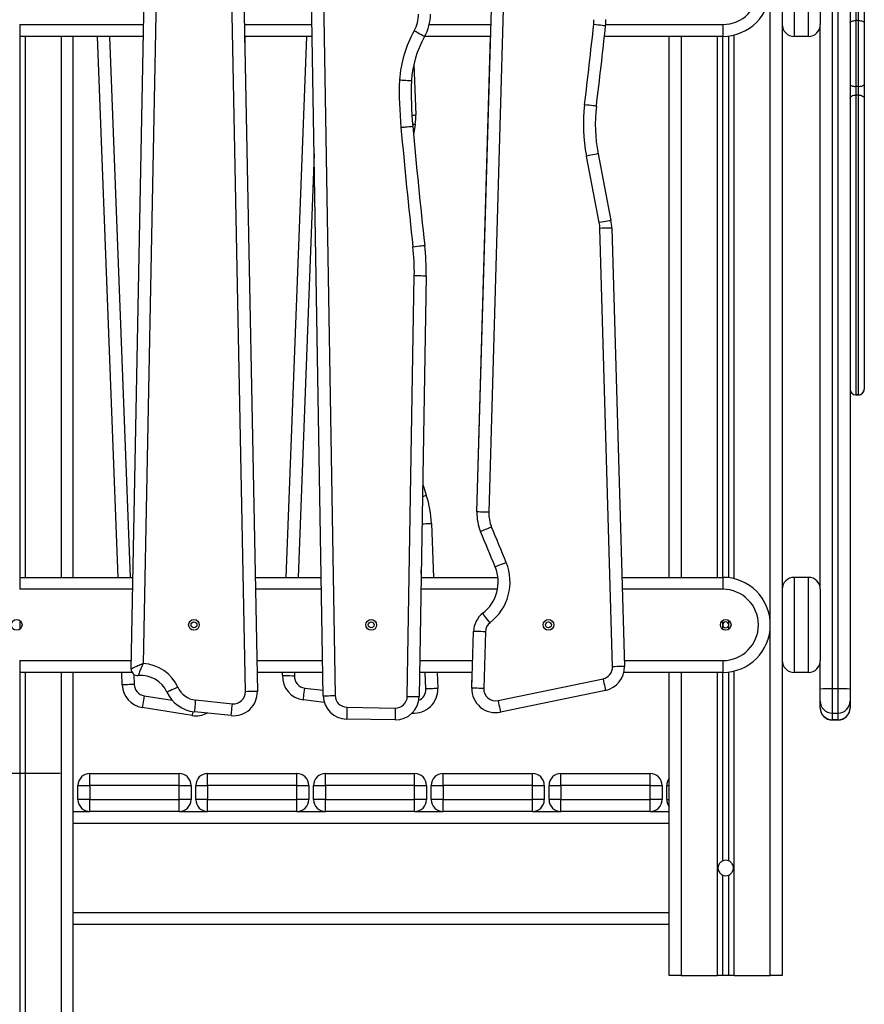
# Model space of a CAD drawing. Units: millimetres. Extents: x -1.2 to 13.3, y 4 to 18.6.
# Drawn here: x 8.2 to 8.9, y 13.9 to 14.7 of the extents above; entities that cross this region are included whole.
import ezdxf

# ---------------------------------------------------------------- set-up
doc = ezdxf.new("R2010")
doc.units = ezdxf.units.MM
doc.header["$PDSIZE"] = -1
doc.layers.add('DIASTASEIS', color=253, linetype='Continuous', lineweight=5)
doc.styles.get("Standard").update_dxf_attribs({"font": 'ARIALN.TTF'})
doc.dimstyles.new('STANDARD_ACAD', dxfattribs={"dimtxt": 0.18, "dimasz": 0.18, "dimexe": 0.18, "dimexo": 0.0625, "dimgap": 0.09, "dimtad": 0, "dimtih": 1, "dimtoh": 1, "dimdec": 4, "dimzin": 0, "dimdsep": 46, "dimtxsty": 'Standard', "dimcen": 0.09, "dimadec": 0, "dimazin": 0, "dimtfac": 1, "dimtdec": 4, "dimtofl": 0, "dimtmove": 0, "dimatfit": 3, "dimfxl": 1, "dimtolj": 1, "dimtzin": 0, "dimarcsym": 0})

# ---------------------------------------------------------------- blocks, each defined once
blk = doc.blocks.new('_Oblique')
at = {"color": 0, "linetype": 'ByBlock', "lineweight": -2}
blk.add_line((-0.5, -0.5), (0.5, 0.5), dxfattribs=at)
blk = doc.blocks.new('*D38')
at = {"layer": 'Defpoints', "color": 0}
for p in [(8.31845, 14.08297), (4.16368, 12.83297), (8.31845, 12.83297)]:
    blk.add_point(p, dxfattribs=at)
at = {"layer": 'DIASTASEIS', "color": 0, "lineweight": -2}
for p, q in [((8.25595, 14.08297), (3.98368, 14.08297)), ((4.16368, 14.08297), (4.16368, 13.63988)), ((4.16368, 12.83297), (4.16368, 13.27607)), ((8.25595, 12.83297), (3.98368, 12.83297))]:
    blk.add_line(p, q, dxfattribs=at)
at = {"layer": 'DIASTASEIS', "color": 0, "linetype": 'ByBlock', "lineweight": -2, "xscale": 0.18, "yscale": 0.18, "zscale": 0.18}
for p, rotation in [((4.16368, 14.08297), 90), ((4.16368, 12.83297), 270)]:
    blk.add_blockref('_Oblique', p, dxfattribs=dict(at, rotation=rotation))
at = {"layer": 'DIASTASEIS', "color": 0, "insert": (4.16368, 13.45797), "char_height": 0.18, "attachment_point": 5}
blk.add_mtext('\\A1;1.25', dxfattribs=at)
blk = doc.blocks.new('OPSH 1_S220')
at = {"color": 7, "linetype": 'Continuous', "lineweight": 25}
for p, q in [((37.981, 14.90597), (37.981, 13.91297)), ((37.43369, 14.17077), (37.44612, 14.80835)), ((37.45612, 14.80816), (37.44379, 14.17541)), ((37.52979, 14.15179), (37.51687, 14.80896)), ((37.52687, 14.80916), (37.53979, 14.15199)), ((37.59519, 14.14837), (37.58439, 14.79722)), ((37.59439, 14.79739), (37.60518, 14.14854)), ((37.72435, 14.303), (37.73841, 14.79302)), ((37.7484, 14.79274), (37.73434, 14.30271)), ((37.991, 14.78297), (37.991, 14.70297)), ((38.003, 14.70297), (38.003, 14.78297)), ((38.023, 14.77562), (38.023, 14.15418)), ((38.028, 14.15418), (38.028, 14.77562)), ((38.038, 14.7754), (38.038, 14.15396)), ((38.013, 14.77297), (38.013, 14.71297)), ((38.05, 14.73332), (38.05, 14.71435)), ((37.34, 14.71297), (37.34, 14.70297)), ((37.931, 14.71297), (37.931, 14.70297)), ((38.013, 14.23797), (38.013, 14.71297)), ((38.043, 14.7163), (38.043, 14.6609)), ((38.045, 14.7163), (38.043, 14.7163)), ((38.045, 14.6609), (38.045, 14.7163)), ((38.05, 14.71435), (38.05, 14.66252)), ((37.44407, 14.70297), (37.34, 14.70297)), ((37.34, 14.70297), (37.34, 14.24797)), ((37.385, 14.24797), (37.385, 14.70297)), ((37.42276, 14.24797), (37.40542, 14.70297)), ((37.58596, 14.70297), (37.52896, 14.70297)), ((37.52925, 14.70297), (37.52905, 14.69796)), ((37.56402, 14.24797), (37.58136, 14.70297)), ((37.73582, 14.70297), (37.68041, 14.70297)), ((37.72435, 14.303), (37.73582, 14.70297)), ((37.931, 14.70297), (37.83155, 14.70297)), ((37.886, 14.24797), (37.886, 14.70297)), ((37.931, 14.24797), (37.931, 14.70297)), ((37.936, 14.24766), (37.936, 14.70329)), ((38.003, 14.70297), (37.991, 14.70297)), ((37.67136, 14.67972), (37.67299, 14.63692)), ((38.045, 14.6609), (38.043, 14.6609)), ((38.043, 14.6609), (38.043, 14.65367)), ((38.045, 14.65367), (38.045, 14.6609)), ((38.05, 14.66252), (38.05, 14.65079)), ((38.043, 14.65367), (38.043, 14.40137)), ((38.045, 14.65367), (38.043, 14.65367)), ((38.045, 14.40137), (38.045, 14.65367)), ((38.05, 14.65079), (38.05, 14.40637)), ((37.67251, 14.629), (37.67112, 14.62012)), ((37.82724, 14.54634), (37.8164, 14.60235)), ((37.82622, 14.60425), (37.83706, 14.54824)), ((37.83835, 14.17274), (37.82778, 14.5415)), ((37.83777, 14.54179), (37.84834, 14.17303)), ((37.66582, 14.14786), (37.67171, 14.50181)), ((37.68171, 14.50164), (37.67582, 14.14769)), ((38.05, 14.40637), (38.05, 14.40635)), ((38.045, 14.40137), (38.043, 14.40137)), ((38.043, 14.40135), (38.045, 14.40135)), ((37.68612, 14.29333), (37.68785, 14.24797)), ((37.34, 14.24797), (37.4352, 14.24797)), ((37.34, 14.24797), (37.34, 14.23797)), ((37.5379, 14.24797), (37.59353, 14.24797)), ((37.67749, 14.24797), (37.74199, 14.24797)), ((37.84619, 14.24797), (37.931, 14.24797)), ((37.931, 14.24797), (37.931, 14.23797)), ((37.991, 14.24797), (37.991, 14.16797)), ((38.003, 14.24797), (37.991, 14.24797)), ((38.003, 14.16797), (38.003, 14.24797)), ((38.013, 14.23797), (38.013, 14.17797)), ((37.34, 14.21171), (37.34, 14.20423)), ((37.931, 14.20423), (37.931, 14.21171)), ((37.936, 14.20799), (37.936, 14.21171)), ((37.936, 14.20423), (37.936, 14.20796)), ((37.72009, 14.15475), (37.72146, 14.20248)), ((37.73145, 14.20219), (37.73008, 14.15447)), ((37.34, 14.17797), (37.34, 14.16797)), ((37.931, 14.17797), (37.931, 14.16797)), ((38.013, 14.15396), (38.013, 14.17797)), ((37.43442, 14.16797), (37.34, 14.16797)), ((37.34, 14.16797), (37.34, 12.91297)), ((37.385, 12.91297), (37.385, 14.16797)), ((37.4262, 14.15751), (37.42581, 14.16797)), ((37.59486, 14.16797), (37.53947, 14.16797)), ((37.56088, 14.16555), (37.56097, 14.16797)), ((37.72047, 14.16797), (37.67615, 14.16797)), ((37.6909, 14.16797), (37.69141, 14.15447)), ((37.72009, 14.15475), (37.72046, 14.16797)), ((37.7421, 14.14439), (37.83038, 14.16267)), ((37.931, 14.16797), (37.84784, 14.16797)), ((37.886, 13.91297), (37.886, 14.16797)), ((37.931, 14.00947), (37.931, 14.16797)), ((37.936, 14.00947), (37.936, 14.16829)), ((38.003, 14.16797), (37.991, 14.16797)), ((38.013, 14.14374), (38.013, 14.15396)), ((38.028, 14.15418), (38.023, 14.15418)), ((38.038, 14.15396), (38.038, 14.14374)), ((37.83241, 14.15287), (37.74413, 14.1346)), ((37.48498, 14.13173), (37.44299, 14.13853)), ((37.48783, 14.1448), (37.51878, 14.14165)), ((37.59608, 14.14277), (37.57843, 14.14493)), ((37.61501, 14.13871), (37.65566, 14.13803)), ((38.013, 14.13825), (38.013, 14.14374)), ((38.013, 14.13803), (38.013, 14.13825)), ((38.038, 14.14374), (38.038, 14.13825)), ((38.038, 14.13825), (38.038, 14.13803)), ((37.51777, 14.1317), (37.48682, 14.13485)), ((38.023, 14.13374), (38.028, 14.13374)), ((37.65549, 14.12803), (37.61485, 14.12871)), ((38.023, 14.12825), (38.028, 14.12825)), ((38.023, 14.12803), (38.028, 14.12803)), ((38.028, 14.12803), (38.023, 14.12803)), ((38.023, 14.12803), (38.023, 14.12803)), ((38.028, 14.12803), (38.028, 14.12803)), ((37.399, 14.07297), (37.399, 14.08297)), ((37.399, 14.08297), (37.474, 14.08297)), ((37.474, 14.07297), (37.474, 14.08297)), ((37.498, 14.07297), (37.498, 14.08297)), ((37.498, 14.08297), (37.573, 14.08297)), ((37.573, 14.07297), (37.573, 14.08297)), ((37.597, 14.07297), (37.597, 14.08297)), ((37.597, 14.08297), (37.672, 14.08297)), ((37.672, 14.07297), (37.672, 14.08297)), ((37.696, 14.07297), (37.696, 14.08297)), ((37.696, 14.08297), (37.771, 14.08297)), ((37.771, 14.07297), (37.771, 14.08297)), ((37.795, 14.07297), (37.795, 14.08297)), ((37.795, 14.08297), (37.87, 14.08297)), ((37.87, 14.07297), (37.87, 14.08297)), ((37.389, 14.06097), (37.389, 14.07297)), ((37.389, 14.07297), (37.399, 14.07297)), ((37.474, 14.07297), (37.399, 14.07297)), ((37.399, 14.07297), (37.399, 14.06097)), ((37.474, 14.07297), (37.484, 14.07297)), ((37.474, 14.06097), (37.474, 14.07297)), ((37.484, 14.07297), (37.484, 14.06097)), ((37.488, 14.07297), (37.498, 14.07297)), ((37.488, 14.06097), (37.488, 14.07297)), ((37.498, 14.07297), (37.498, 14.06097)), ((37.573, 14.07297), (37.498, 14.07297)), ((37.573, 14.06097), (37.573, 14.07297)), ((37.573, 14.07297), (37.583, 14.07297)), ((37.583, 14.07297), (37.583, 14.06097)), ((37.587, 14.06097), (37.587, 14.07297)), ((37.587, 14.07297), (37.597, 14.07297)), ((37.597, 14.07297), (37.597, 14.06097)), ((37.672, 14.07297), (37.597, 14.07297)), ((37.672, 14.07297), (37.682, 14.07297)), ((37.672, 14.06097), (37.672, 14.07297)), ((37.682, 14.07297), (37.682, 14.06097)), ((37.686, 14.06097), (37.686, 14.07297)), ((37.686, 14.07297), (37.696, 14.07297)), ((37.696, 14.07297), (37.696, 14.06097)), ((37.771, 14.07297), (37.696, 14.07297)), ((37.771, 14.06097), (37.771, 14.07297)), ((37.771, 14.07297), (37.781, 14.07297)), ((37.781, 14.07297), (37.781, 14.06097)), ((37.785, 14.07297), (37.795, 14.07297)), ((37.785, 14.06097), (37.785, 14.07297)), ((37.795, 14.07297), (37.795, 14.06097)), ((37.87, 14.07297), (37.795, 14.07297)), ((37.87, 14.07297), (37.88, 14.07297)), ((37.87, 14.06097), (37.87, 14.07297)), ((37.88, 14.07297), (37.88, 14.06097)), ((37.884, 14.06097), (37.884, 14.07297)), ((37.399, 14.06097), (37.389, 14.06097)), ((37.399, 14.05097), (37.399, 14.06097)), ((37.399, 14.06097), (37.474, 14.06097)), ((37.474, 14.05097), (37.474, 14.06097)), ((37.484, 14.06097), (37.474, 14.06097)), ((37.498, 14.06097), (37.488, 14.06097)), ((37.498, 14.06097), (37.573, 14.06097)), ((37.498, 14.05097), (37.498, 14.06097)), ((37.573, 14.05097), (37.573, 14.06097)), ((37.583, 14.06097), (37.573, 14.06097)), ((37.597, 14.06097), (37.587, 14.06097)), ((37.597, 14.06097), (37.672, 14.06097)), ((37.597, 14.05097), (37.597, 14.06097)), ((37.682, 14.06097), (37.672, 14.06097)), ((37.672, 14.05097), (37.672, 14.06097)), ((37.696, 14.06097), (37.686, 14.06097)), ((37.696, 14.06097), (37.771, 14.06097)), ((37.696, 14.05097), (37.696, 14.06097)), ((37.781, 14.06097), (37.771, 14.06097)), ((37.771, 14.05097), (37.771, 14.06097)), ((37.795, 14.06097), (37.785, 14.06097)), ((37.795, 14.06097), (37.87, 14.06097)), ((37.795, 14.05097), (37.795, 14.06097)), ((37.88, 14.06097), (37.87, 14.06097)), ((37.87, 14.05097), (37.87, 14.06097)), ((37.385, 14.05097), (37.399, 14.05097)), ((37.474, 14.05097), (37.399, 14.05097)), ((37.474, 14.05097), (37.498, 14.05097)), ((37.573, 14.05097), (37.498, 14.05097)), ((37.573, 14.05097), (37.597, 14.05097)), ((37.672, 14.05097), (37.597, 14.05097)), ((37.672, 14.05097), (37.696, 14.05097)), ((37.771, 14.05097), (37.696, 14.05097)), ((37.771, 14.05097), (37.795, 14.05097)), ((37.87, 14.05097), (37.795, 14.05097)), ((37.87, 14.05097), (37.886, 14.05097)), ((37.931, 13.91297), (37.931, 13.99747)), ((37.936, 13.91297), (37.936, 13.99747)), ((37.886, 13.95597), (37.385, 13.95597)), ((37.896, 13.91297), (37.886, 13.91297)), ((37.896, 13.91297), (37.9265, 13.91297)), ((37.931, 13.91297), (37.9265, 13.91297)), ((37.936, 13.91297), (37.931, 13.91297)), ((37.9405, 13.91297), (37.936, 13.91297)), ((37.9405, 13.91297), (37.971, 13.91297)), ((37.981, 13.91297), (37.971, 13.91297))]:
    blk.add_line(p, q, dxfattribs=at)
at = {"color": 8, "linetype": 'Continuous', "lineweight": 25}
for p, q in [((37.971, 14.20804), (37.971, 14.74291)), ((38.043, 14.72859), (38.043, 14.7163)), ((38.045, 14.7163), (38.045, 14.72859)), ((37.34, 14.71297), (37.44426, 14.71297)), ((37.52876, 14.71297), (37.58579, 14.71297)), ((37.68428, 14.71297), (37.73611, 14.71297)), ((37.83263, 14.71297), (37.931, 14.71297)), ((37.3445, 14.70297), (37.3445, 14.24797)), ((37.375, 14.24797), (37.375, 14.70297)), ((37.41542, 14.70297), (37.43276, 14.24797)), ((37.896, 14.70297), (37.896, 14.24797)), ((37.9265, 14.24797), (37.9265, 14.70297)), ((37.9405, 14.24683), (37.9405, 14.70412)), ((37.5876, 14.60426), (37.57403, 14.24797)), ((38.043, 14.40137), (38.043, 14.40135)), ((38.045, 14.40135), (38.045, 14.40137)), ((37.67784, 14.24797), (37.67759, 14.2544)), ((37.435, 14.23797), (37.34, 14.23797)), ((37.59369, 14.23797), (37.5381, 14.23797)), ((37.74165, 14.23797), (37.67732, 14.23797)), ((37.931, 14.23797), (37.84648, 14.23797)), ((37.971, 13.91297), (37.971, 14.20791)), ((37.34, 14.17797), (37.43384, 14.17797)), ((37.53928, 14.17797), (37.59469, 14.17797)), ((37.67632, 14.17797), (37.72075, 14.17797)), ((37.8482, 14.17797), (37.931, 14.17797)), ((37.3445, 14.16797), (37.3445, 12.91297)), ((37.375, 12.91297), (37.375, 14.16797)), ((37.43587, 14.16635), (37.4362, 14.15789)), ((37.57098, 14.16797), (37.57087, 14.16517)), ((37.68142, 14.15408), (37.68089, 14.16797)), ((37.896, 14.16797), (37.896, 13.91297)), ((37.9265, 13.91297), (37.9265, 14.16797)), ((37.9405, 13.91297), (37.9405, 14.16912)), ((37.57965, 14.15486), (37.59511, 14.15297)), ((38.023, 14.15418), (38.023, 14.13374)), ((38.028, 14.13374), (38.028, 14.15418)), ((37.44459, 14.1484), (37.46813, 14.14459)), ((38.023, 14.13374), (38.023, 14.12825)), ((38.028, 14.12825), (38.028, 14.13374)), ((38.023, 14.12825), (38.023, 14.12803)), ((38.028, 14.12803), (38.028, 14.12825)), ((37.884, 14.07297), (37.886, 14.07297)), ((37.884, 14.06097), (37.886, 14.06097)), ((37.886, 14.04097), (37.385, 14.04097)), ((37.385, 13.96597), (37.886, 13.96597))]:
    blk.add_line(p, q, dxfattribs=at)
at = {"color": 7, "linetype": 'Continuous', "lineweight": 25, "flags": 128}
for points in [[(37.83252, 14.7118), (37.83233, 14.71182), (37.83176, 14.71189), (37.83084, 14.71199), (37.82961, 14.71212), (37.8281, 14.71229), (37.82638, 14.71247), (37.82452, 14.71268), (37.82258, 14.71289)], [(38.038, 14.71435), (38.0381, 14.71473), (38.03838, 14.7151), (38.03884, 14.71543), (38.03946, 14.71573), (38.04022, 14.71597), (38.04109, 14.71615), (38.04202, 14.71626), (38.043, 14.7163)], [(38.045, 14.7163), (38.04598, 14.71626), (38.04691, 14.71615), (38.04778, 14.71597), (38.04854, 14.71573), (38.04916, 14.71543), (38.04962, 14.7151), (38.0499, 14.71473), (38.05, 14.71435)], [(37.68029, 14.70276), (37.68013, 14.70285), (37.67963, 14.70313), (37.67882, 14.70358), (37.67774, 14.70419), (37.67641, 14.70493), (37.67491, 14.70577), (37.67327, 14.70668), (37.67156, 14.70764)], [(38.038, 14.66252), (38.0381, 14.66221), (38.03838, 14.6619), (38.03884, 14.66162), (38.03946, 14.66137), (38.04022, 14.66117), (38.04109, 14.66102), (38.04202, 14.66093), (38.043, 14.6609)], [(38.045, 14.6609), (38.04598, 14.66093), (38.04691, 14.66102), (38.04778, 14.66117), (38.04854, 14.66137), (38.04916, 14.66162), (38.04962, 14.6619), (38.0499, 14.66221), (38.05, 14.66252)], [(38.038, 14.65079), (38.0381, 14.65135), (38.03838, 14.65189), (38.03884, 14.65239), (38.03946, 14.65283), (38.04022, 14.65319), (38.04109, 14.65345), (38.04202, 14.65362), (38.043, 14.65367)], [(38.045, 14.65367), (38.04598, 14.65362), (38.04691, 14.65345), (38.04778, 14.65319), (38.04854, 14.65283), (38.04916, 14.65239), (38.04962, 14.65189), (38.0499, 14.65135), (38.05, 14.65079)], [(37.82478, 14.64429), (37.82459, 14.64431), (37.82403, 14.64438), (37.82311, 14.64449), (37.82187, 14.64464), (37.82037, 14.64482), (37.81865, 14.64502), (37.81679, 14.64524), (37.81485, 14.64548)], [(37.82622, 14.60425), (37.82603, 14.60422), (37.82548, 14.60411), (37.82457, 14.60393), (37.82335, 14.6037), (37.82186, 14.60341), (37.82016, 14.60308), (37.81832, 14.60272), (37.8164, 14.60235)], [(37.83706, 14.54824), (37.83687, 14.54821), (37.83631, 14.5481), (37.8354, 14.54792), (37.83418, 14.54769), (37.8327, 14.5474), (37.831, 14.54707), (37.82916, 14.54671), (37.82724, 14.54634)], [(37.83777, 14.54179), (37.83758, 14.54179), (37.83701, 14.54177), (37.83609, 14.54174), (37.83484, 14.54171), (37.83333, 14.54166), (37.8316, 14.54161), (37.82973, 14.54156), (37.82778, 14.5415)], [(37.67056, 14.52607), (37.6725, 14.52628), (37.67436, 14.52649), (37.67608, 14.52668), (37.67759, 14.52685), (37.67882, 14.52699), (37.67974, 14.52709), (37.68031, 14.52715), (37.6805, 14.52718)], [(37.67171, 14.50181), (37.67366, 14.50178), (37.67554, 14.50175), (37.67726, 14.50172), (37.67878, 14.50169), (37.68002, 14.50167), (37.68095, 14.50166), (37.68152, 14.50165), (37.68171, 14.50164)], [(37.67878, 14.32599), (37.67964, 14.32344), (37.68181, 14.31697)], [(37.73434, 14.30271), (37.73239, 14.30277), (37.73052, 14.30282), (37.72879, 14.30287), (37.72727, 14.30291), (37.72603, 14.30295), (37.72511, 14.30298), (37.72454, 14.30299), (37.72435, 14.303)], [(37.73664, 14.2903), (37.73484, 14.28955), (37.73311, 14.28883), (37.73152, 14.28816), (37.73012, 14.28758), (37.72897, 14.2871), (37.72812, 14.28674), (37.72759, 14.28652), (37.72741, 14.28645)], [(37.74898, 14.26047), (37.74718, 14.25973), (37.74544, 14.25902), (37.74384, 14.25836), (37.74244, 14.25779), (37.74129, 14.25732), (37.74044, 14.25697), (37.73991, 14.25675), (37.73973, 14.25668)], [(37.73535, 14.20984), (37.73416, 14.21138), (37.73302, 14.21287), (37.73197, 14.21424), (37.73104, 14.21544), (37.73028, 14.21643), (37.72972, 14.21716), (37.72937, 14.21761), (37.72926, 14.21776)], [(37.73145, 14.20219), (37.7295, 14.20225), (37.72763, 14.2023), (37.7259, 14.20235), (37.72438, 14.2024), (37.72314, 14.20243), (37.72222, 14.20246), (37.72165, 14.20248), (37.72146, 14.20248)], [(37.84834, 14.17303), (37.84815, 14.17302), (37.84758, 14.17301), (37.84666, 14.17298), (37.84541, 14.17295), (37.8439, 14.1729), (37.84217, 14.17285), (37.8403, 14.1728), (37.83835, 14.17274)], [(37.56088, 14.16555), (37.56107, 14.16554), (37.56164, 14.16552), (37.56256, 14.16548), (37.5638, 14.16544), (37.56532, 14.16538), (37.56705, 14.16531), (37.56892, 14.16524), (37.57087, 14.16517)], [(37.83038, 14.16267), (37.83078, 14.16076), (37.83116, 14.15892), (37.83151, 14.15723), (37.83181, 14.15574), (37.83207, 14.15453), (37.83225, 14.15362), (37.83237, 14.15306), (37.83241, 14.15287)], [(37.4362, 14.15789), (37.43425, 14.15782), (37.43237, 14.15775), (37.43065, 14.15768), (37.42913, 14.15762), (37.42789, 14.15758), (37.42696, 14.15754), (37.4264, 14.15752), (37.4262, 14.15751)], [(37.47289, 14.15555), (37.47111, 14.15474), (37.4694, 14.15397), (37.46782, 14.15326), (37.46644, 14.15263), (37.46531, 14.15212), (37.46447, 14.15174), (37.46395, 14.15151), (37.46377, 14.15143)], [(37.57843, 14.14493), (37.57846, 14.14512), (37.57853, 14.14569), (37.57864, 14.14661), (37.57879, 14.14784), (37.57897, 14.14935), (37.57918, 14.15106), (37.57941, 14.15292), (37.57965, 14.15486)], [(37.69141, 14.15447), (37.69122, 14.15446), (37.69065, 14.15444), (37.68973, 14.1544), (37.68848, 14.15435), (37.68697, 14.1543), (37.68524, 14.15423), (37.68337, 14.15416), (37.68142, 14.15408)], [(37.73008, 14.15447), (37.72813, 14.15452), (37.72626, 14.15458), (37.72453, 14.15463), (37.72301, 14.15467), (37.72177, 14.1547), (37.72085, 14.15473), (37.72028, 14.15475), (37.72009, 14.15475)], [(37.44459, 14.1484), (37.44428, 14.14648), (37.44398, 14.14463), (37.4437, 14.14292), (37.44346, 14.14142), (37.44326, 14.1402), (37.44311, 14.13928), (37.44302, 14.13872), (37.44299, 14.13853)], [(37.53979, 14.15199), (37.5396, 14.15198), (37.53903, 14.15197), (37.5381, 14.15196), (37.53686, 14.15193), (37.53534, 14.1519), (37.53362, 14.15187), (37.53174, 14.15183), (37.52979, 14.15179)], [(37.59519, 14.14837), (37.59538, 14.14837), (37.59595, 14.14838), (37.59687, 14.1484), (37.59811, 14.14842), (37.59963, 14.14844), (37.60136, 14.14847), (37.60323, 14.1485), (37.60518, 14.14854)], [(37.66582, 14.14786), (37.66777, 14.14783), (37.66965, 14.1478), (37.67137, 14.14777), (37.67289, 14.14774), (37.67413, 14.14772), (37.67506, 14.14771), (37.67563, 14.1477), (37.67582, 14.14769)], [(37.48783, 14.1448), (37.48763, 14.14285), (37.48744, 14.14099), (37.48727, 14.13927), (37.48712, 14.13776), (37.48699, 14.13652), (37.4869, 14.1356), (37.48684, 14.13504), (37.48682, 14.13485)], [(37.51777, 14.1317), (37.51779, 14.13189), (37.51785, 14.13246), (37.51794, 14.13338), (37.51807, 14.13462), (37.51822, 14.13612), (37.5184, 14.13784), (37.51859, 14.13971), (37.51878, 14.14165)], [(37.61501, 14.13871), (37.61498, 14.13676), (37.61495, 14.13488), (37.61492, 14.13315), (37.6149, 14.13164), (37.61487, 14.13039), (37.61486, 14.12947), (37.61485, 14.1289), (37.61485, 14.12871)], [(37.65566, 14.13803), (37.65562, 14.13608), (37.65559, 14.1342), (37.65556, 14.13247), (37.65554, 14.13096), (37.65552, 14.12972), (37.6555, 14.12879), (37.65549, 14.12822), (37.65549, 14.12803)], [(37.7421, 14.14439), (37.7425, 14.14248), (37.74288, 14.14064), (37.74323, 14.13895), (37.74353, 14.13747), (37.74379, 14.13625), (37.74397, 14.13534), (37.74409, 14.13479), (37.74413, 14.1346)]]:
    blk.add_lwpolyline(points, dxfattribs=at)
at = {"color": 8, "linetype": 'Continuous', "lineweight": 25, "flags": 128}
for points in [[(37.6697, 14.63679), (37.67006, 14.63681), (37.67131, 14.63685), (37.67223, 14.63689), (37.6728, 14.63691), (37.67299, 14.63692)], [(37.67029, 14.62936), (37.67084, 14.62927), (37.67175, 14.62912), (37.67232, 14.62903), (37.67251, 14.629)], [(37.67862, 14.3159), (37.67904, 14.31604), (37.68022, 14.31644), (37.68109, 14.31673), (37.68163, 14.31691), (37.68181, 14.31697)], [(37.67824, 14.29303), (37.67995, 14.29309), (37.68168, 14.29316), (37.68319, 14.29322), (37.68443, 14.29327), (37.68536, 14.2933), (37.68592, 14.29332), (37.68612, 14.29333)], [(37.48551, 14.13501), (37.48545, 14.13462), (37.48525, 14.13339), (37.4851, 14.13248), (37.48501, 14.13192), (37.48498, 14.13173)]]:
    blk.add_lwpolyline(points, dxfattribs=at)
at = {"color": 7, "linetype": 'Continuous', "lineweight": 25}
for centre, radius in [((37.3375, 14.20797), 0.0045), ((37.4865, 14.20797), 0.0045), ((37.6355, 14.20797), 0.0045), ((37.7845, 14.20797), 0.0045), ((37.9335, 14.20797), 0.0045), ((37.4865, 14.20797), 0.0025), ((37.6355, 14.20797), 0.0025), ((37.7845, 14.20797), 0.0025)]:
    blk.add_circle(centre, radius, dxfattribs=at)
for centre, radius, start, end in [((37.931, 14.74297), 0.04, 270, 90), ((37.931, 14.74297), 0.03, 270, 90), ((37.64537, 14.72227), 0.03, 330.80989, 359.04654), ((37.64537, 14.72227), 0.04, 330.80989, 359.04654), ((37.79276, 14.71616), 0.03, 353.74814, 1.64195), ((37.79276, 14.71616), 0.04, 353.74814, 1.64195), ((31.07049, 15.45259), 6.79249, 353.175747, 353.748137), ((31.07049, 15.45259), 6.80249, 353.175747, 353.748137), ((37.991, 14.71297), 0.01, 180, 270), ((38.003, 14.71297), 0.01, 270, 0), ((37.75793, 14.65939), 0.09893, 150.80989, 175.95913), ((37.75793, 14.65939), 0.08893, 150.80989, 175.84617), ((37.95888, 14.65592), 0.29981, 178.00526, 185.63798), ((37.95888, 14.65592), 0.28981, 178.04121, 185.64799), ((37.95352, 14.62888), 0.13965, 173.17575, 190.95009), ((37.95352, 14.62888), 0.12965, 173.17575, 190.95009), ((37.63302, 14.63539), 0.04, 350.80271, 2.18339), ((42.02014, 15.01195), 4.37663, 185.05294, 186.37395), ((42.02014, 15.01195), 4.36663, 185.05226, 186.37395), ((37.79779, 14.54065), 0.03, 1.64195, 10.95009), ((37.79779, 14.54065), 0.04, 1.64195, 10.95009), ((37.48174, 14.50497), 0.2, 359.04654, 6.37395), ((37.48174, 14.50497), 0.19, 359.04654, 6.37395), ((38.043, 14.40637), 0.005, 180.03995, 270.03249), ((38.043, 14.40635), 0.005, 180, 270), ((38.045, 14.40637), 0.005, 269.9648, 359.96549), ((38.045, 14.40635), 0.005, 270, 0), ((37.60123, 14.29009), 0.08495, 2.18339, 18.44368), ((37.76433, 14.30185), 0.04, 178.35645, 202.64674), ((37.76433, 14.30185), 0.03, 178.35645, 202.64674), ((32.67899, 12.18016), 5.4702, 22.30926, 22.64674), ((32.67899, 12.18016), 5.4702, 22.30926, 22.64674), ((32.67899, 12.18016), 5.4802, 22.30926, 22.64674), ((37.70902, 14.24408), 0.03319, 307.55569, 22.30926), ((37.70902, 14.24408), 0.04319, 307.55569, 22.30926), ((37.931, 14.20797), 0.04, 270, 90), ((37.991, 14.23797), 0.01, 90, 180), ((38.003, 14.23797), 0.01, 0, 90), ((37.931, 14.20797), 0.03, 270, 90), ((37.74145, 14.20191), 0.02, 127.55569, 178.35645), ((37.74145, 14.20191), 0.01, 127.55569, 178.35645), ((37.9335, 14.20797), 0.0025, 0.37497, 359.62503), ((37.43906, 14.17066), 0.00536, 178.88329, 275.84849), ((37.44203, 14.14159), 0.03386, 24.33815, 87.0306), ((37.82835, 14.17246), 0.01, 281.69734, 1.64195), ((37.82835, 14.17246), 0.02, 281.69734, 1.64195), ((37.991, 14.17797), 0.01, 180, 270), ((38.003, 14.17797), 0.01, 270, 0), ((37.44203, 14.14159), 0.02386, 24.33815, 95.84849), ((37.58086, 14.16479), 0.02, 177.81766, 263.02386), ((37.58086, 14.16479), 0.01, 177.81766, 263.02386), ((37.44619, 14.15828), 0.02, 182.18234, 260.79572), ((37.44619, 14.15828), 0.01, 182.18234, 260.79572), ((37.4897, 14.16315), 0.01845, 204.33815, 264.19901), ((37.67143, 14.1537), 0.02, 265.46414, 2.18339), ((37.74007, 14.15418), 0.02, 178.35645, 281.69734), ((37.74007, 14.15418), 0.01, 178.35645, 281.69734), ((38.0205, 14.04109), 0.11312, 88.73479, 93.80289), ((38.0305, 14.0411), 0.11311, 86.19688, 91.26544), ((37.4897, 14.16315), 0.02845, 204.33815, 264.19901), ((37.5198, 14.1516), 0.02, 264.19901, 1.12623), ((37.5198, 14.1516), 0.01, 264.19901, 1.12623), ((37.61518, 14.1487), 0.02, 180.95293, 269.04654), ((37.61518, 14.1487), 0.01, 180.95293, 269.04654), ((37.65582, 14.14803), 0.02, 269.04654, 359.04654), ((37.65582, 14.14803), 0.01, 269.04654, 359.04654), ((38.023, 14.14374), 0.01, 180, 270), ((38.023, 14.13825), 0.01, 180.00161, 270.00009), ((38.023, 14.13803), 0.01, 180, 270), ((38.023, 14.13803), 0.01, 180.0042, 270.00365), ((38.028, 14.14374), 0.01, 270, 0), ((38.028, 14.13825), 0.01, 269.99776, 0.00054), ((38.028, 14.13803), 0.01, 270, 0), ((38.028, 14.13803), 0.01, 269.9942, 359.99795), ((37.48818, 14.15147), 0.02, 260.79572, 297.70181), ((37.399, 14.07297), 0.01, 90, 180), ((37.474, 14.07297), 0.01, 0, 90), ((37.498, 14.07297), 0.01, 90, 180), ((37.573, 14.07297), 0.01, 0, 90), ((37.597, 14.07297), 0.01, 90, 180), ((37.672, 14.07297), 0.01, 0, 90), ((37.696, 14.07297), 0.01, 90, 180), ((37.771, 14.07297), 0.01, 0, 90), ((37.795, 14.07297), 0.01, 90, 180), ((37.87, 14.07297), 0.01, 0, 90), ((37.894, 14.07297), 0.01, 143.1301, 180), ((37.399, 14.06097), 0.01, 180, 270), ((37.474, 14.06097), 0.01, 270, 0), ((37.498, 14.06097), 0.01, 180, 270), ((37.573, 14.06097), 0.01, 270, 0), ((37.597, 14.06097), 0.01, 180, 270), ((37.672, 14.06097), 0.01, 270, 0), ((37.696, 14.06097), 0.01, 180, 270), ((37.771, 14.06097), 0.01, 270, 0), ((37.795, 14.06097), 0.01, 180, 270), ((37.87, 14.06097), 0.01, 270, 0), ((37.894, 14.06097), 0.01, 180, 216.8699), ((37.9335, 14.00347), 0.0065, 67.38014, 112.61986), ((37.9335, 14.00347), 0.0065, 247.38014, 292.61986)]:
    blk.add_arc(centre, radius, start, end, dxfattribs=at)
at = {"color": 8, "linetype": 'Continuous', "lineweight": 25}
blk.add_arc((37.67143, 14.1537), 0.01, 294.18146, 2.18339, dxfattribs=at)
at = {"color": 7, "linetype": 'Continuous', "lineweight": 25}
for points, knots in [([(37.65925, 14.66636), (37.65928, 14.66636), (37.66002, 14.66632), (37.66187, 14.66622), (37.66465, 14.66607), (37.66718, 14.66594), (37.6689, 14.66585), (37.66912, 14.66583), (37.66923, 14.66583)], [0, 0, 0, 0, 0.006762, 0.141378, 0.356063, 0.570727, 0.785364, 1, 1, 1, 1]), ([(37.66052, 14.62647), (37.66058, 14.62647), (37.66132, 14.62654), (37.66316, 14.62672), (37.6659, 14.62697), (37.66843, 14.62721), (37.67014, 14.62737), (37.67036, 14.62739), (37.67047, 14.6274)], [0, 0, 0, 0, 0.012662, 0.141297, 0.355975, 0.570648, 0.785325, 1, 1, 1, 1]), ([(37.936, 14.20796), (37.936, 14.20796), (37.936, 14.20796), (37.936, 14.20796), (37.936, 14.20796), (37.936, 14.20797), (37.936, 14.20797), (37.936, 14.20798), (37.936, 14.20798), (37.936, 14.20799), (37.936, 14.20799), (37.936, 14.20799), (37.936, 14.20799)], [0, 0, 0, 0, 0.131405, 0.26312, 0.359207, 0.435428, 0.51318, 0.582392, 0.653871, 0.756599, 0.891545, 1, 1, 1, 1]), ([(37.44379, 14.17541), (37.44378, 14.17541), (37.44377, 14.1754), (37.44376, 14.1754), (37.44374, 14.17539), (37.44371, 14.17538), (37.44366, 14.17535), (37.44356, 14.17531), (37.44339, 14.17524), (37.44309, 14.17511), (37.44257, 14.17489), (37.44164, 14.17448), (37.44083, 14.17412), (37.43968, 14.17361), (37.43844, 14.17305), (37.43653, 14.17215), (37.43495, 14.17139), (37.43389, 14.17086), (37.43376, 14.1708), (37.43369, 14.17077)], [0, 0, 0, 0, 0.001224, 0.001395, 0.002555, 0.004468, 0.007789, 0.013578, 0.023695, 0.041335, 0.072217, 0.12682, 0.227501, 0.237249, 0.366773, 0.496236, 0.698361, 0.844832, 1, 1, 1, 1]), ([(37.44379, 14.17541), (37.44378, 14.1754), (37.44378, 14.1754), (37.44377, 14.17538), (37.44377, 14.17537), (37.44375, 14.17534), (37.44373, 14.17529), (37.44368, 14.1752), (37.4436, 14.17504), (37.44346, 14.17476), (37.44321, 14.17426), (37.44276, 14.17334), (37.44239, 14.17254), (37.44188, 14.17141), (37.44135, 14.17017), (37.44058, 14.16824), (37.44001, 14.16662), (37.43966, 14.16553), (37.43962, 14.1654), (37.4396, 14.16533)], [0, 0, 0, 0, 0.001235, 0.00141, 0.002463, 0.004302, 0.007505, 0.013113, 0.022914, 0.040109, 0.070453, 0.124956, 0.22815, 0.236525, 0.363685, 0.49565, 0.696999, 0.843781, 1, 1, 1, 1]), ([(37.931, 14.00947), (37.931, 14.00947), (37.93099, 14.00947), (37.93081, 14.0094), (37.93016, 14.00908), (37.92928, 14.00847), (37.92837, 14.00754), (37.92755, 14.00626), (37.92709, 14.00485), (37.92693, 14.0031), (37.92726, 14.00122), (37.92826, 13.99949), (37.92938, 13.99839), (37.93027, 13.99781), (37.93088, 13.99752), (37.93096, 13.99749), (37.931, 13.99747)], [0, 0, 0, 0, 0.006816, 0.076342, 0.145669, 0.212732, 0.279334, 0.352933, 0.441681, 0.500381, 0.614863, 0.722465, 0.79445, 0.866708, 0.933209, 1, 1, 1, 1]), ([(37.936, 13.99747), (37.93604, 13.99749), (37.93612, 13.99752), (37.93675, 13.99782), (37.93761, 13.99839), (37.93852, 13.99928), (37.93936, 14.00051), (37.93996, 14.00217), (37.94008, 14.00418), (37.93954, 14.00613), (37.93858, 14.00762), (37.93755, 14.00861), (37.93668, 14.00916), (37.9361, 14.00943), (37.93603, 14.00946), (37.936, 14.00947)], [0, 0, 0, 0, 0.068779, 0.137616, 0.20495, 0.271291, 0.34359, 0.430299, 0.532759, 0.641073, 0.727893, 0.799414, 0.871181, 0.937548, 1, 1, 1, 1])]:
    blk.add_open_spline(points, degree=3, knots=knots, dxfattribs=at)

msp = doc.modelspace()

# ---------------------------------------------------------------- block references
msp.add_blockref('OPSH 1_S220', (-29.11805, 0))

# ---------------------------------------------------------------- dimensions: what is measured, and where the dimension line sits
at = {"layer": 'DIASTASEIS'}
dim = msp.add_linear_dim(base=(4.16368, 12.83297), p1=(8.31845, 14.08297), p2=(8.31845, 12.83297), angle=90, dimstyle='STANDARD_ACAD', override={"dimdec": 2, "dimblk": 'Oblique', "dimtdec": 1, "dimtmove": 2, "dimldrblk": 'Oblique'}, dxfattribs=at)
dim.commit()
dim.dimension.update_dxf_attribs({"geometry": '*D38', "text_midpoint": (4.16368, 13.45797)})

doc.saveas('drawing.dxf')
